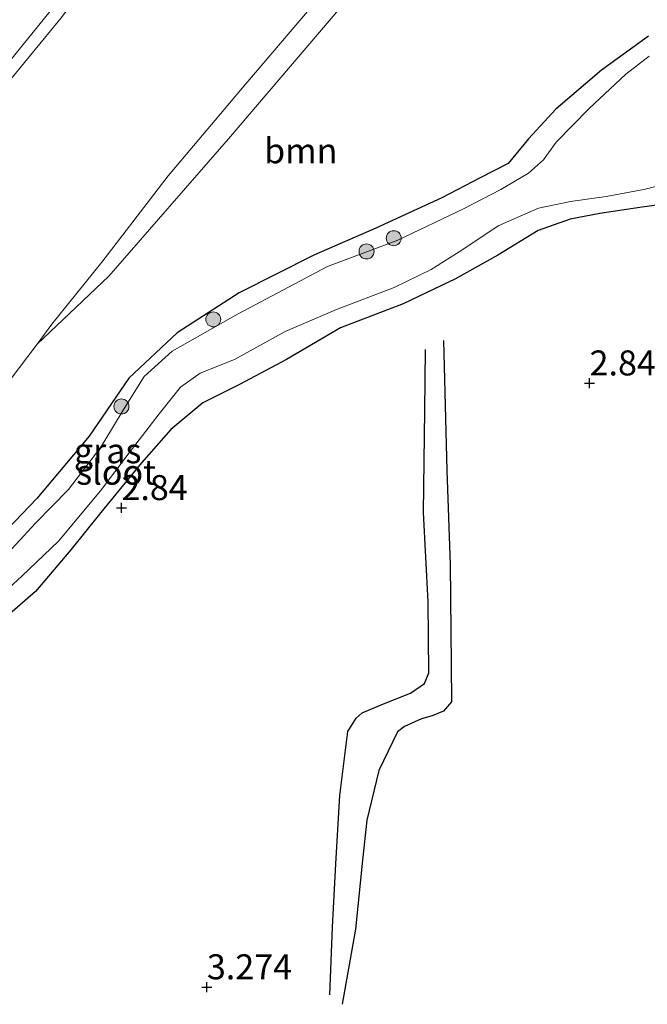
# Model space of a CAD drawing. Units: metres. Extents: x 140000 to 150010, y 424998 to 431250.
# Drawn here: x 140553 to 140616, y 425997 to 426095 of the extents above; entities that cross this region are included whole.
import ezdxf
from ezdxf.enums import TextEntityAlignment as Align

# ---------------------------------------------------------------- set-up
doc = ezdxf.new("R2010")
doc.units = ezdxf.units.M
doc.layers.get('0').update_dxf_attribs({"lineweight": 25})
for name, color, linetype, lineweight in [('B-ME-GR-BOOM-GV-B6', 93, 'Continuous', 18), ('B-ME-GR-BOOM-S-B1', 93, 'Continuous', 18), ('B-ME-GW-GRONDWERKLIJN-L-B1', 10, 'Continuous', 25), ('B-ME-GW-HOOGTEPUNT-S-B1', 10, 'Continuous', 25), ('B-ME-GW-INSTEEKWATERGANG-L-B1', 10, 'Continuous', 25), ('B-ME-GW-KRUINLIJN-L-B1', 93, 'Continuous', 18), ('B-ME-GW-TEENLIJN-L-B1', 93, 'Continuous', 18), ('B-ME-IE-GRASLAND-GV-B6', 93, 'Continuous', 18), ('B-ME-IE-GRONDWERKLIJN-GROND_INGERICHT-GV-B6', 253, 'Continuous', 18), ('B-ME-OG-BREUK-L-B1', 10, 'Continuous', 25), ('B-ME-OG-WATER-GV-B6', 153, 'Continuous', 18), ('B-ME-VH-VERH_SOORT-BITUMEN-GV-B6', 8, 'IE-TERREINAFSCHEIDING-NATUURLIJK-HOUTWAL', 18)]:
    doc.layers.add(name, color=color, linetype=linetype, lineweight=lineweight)
doc.styles.add('NLCS-ISO', font='NLCS-ISO.TTF')
doc.linetypes.add('IE-TERREINAFSCHEIDING-NATUURLIJK-HOUTWAL', pattern='A,7,-1.5,[67,NLCS.SHX,S=0.75,R=45,X=0,Y=0],-1.5,7,-1.5,[70,NLCS.SHX,S=0.75,R=0,X=0,Y=0],-1.5', length=20)

# ---------------------------------------------------------------- blocks, each defined once
blk = doc.blocks.new('boom')
blk.add_hatch(color=256).paths.add_polyline_path([(-0.75, 0, 1), (0.75, 0, 1)])
blk.add_circle((0, 0), 0.75)
blk = doc.blocks.new('hoogtepunt')
for p, q in [((-0.5, 0), (0.5, 0)), ((0, 0.5), (0, -0.5))]:
    blk.add_line(p, q)

msp = doc.modelspace()

# ---------------------------------------------------------------- linework, layer by layer
at = {"layer": 'B-ME-GR-BOOM-GV-B6'}
for points in [[(140552.167, 426059.012, 2.958), (140554.856, 426062.607, 2.958), (140562.041, 426069.401, 2.958), (140574.012, 426083.136, 2.899), (140585.226, 426096.303, 2.886)], [(140616.019, 426093.386, 2.861), (140611.312, 426089.996, 2.861), (140606.735, 426086.097, 2.836), (140604.022, 426083.115, 2.831), (140601.976, 426080.67, 2.857), (140599.184, 426079.21, 2.852), (140595.33, 426077.217, 2.705), (140588.753, 426074.183, 2.713), (140582.538, 426071.497, 2.68), (140575.078, 426067.711, 2.684), (140568.864, 426063.74, 2.701), (140564.029, 426059.179, 2.705), (140560.052, 426053.383, 2.701), (140554.835, 426047.173, 2.718), (140548.271, 426040.325, 2.743)]]:
    msp.add_polyline3d(points, dxfattribs=at)
at = {"layer": 'B-ME-GW-GRONDWERKLIJN-L-B1'}
msp.add_polyline3d([(140595.516, 426062.97, 2.828), (140595.838, 426049.969, 2.973), (140596.162, 426040.546, 3.087), (140596.279, 426030.612, 3.133), (140596.292, 426026.815, 3.112), (140595.501, 426025.886, 3.093), (140594.366, 426025.444, 3.024), (140593.291, 426025.125, 3.041), (140591.609, 426024.357, 3.079), (140590.906, 426023.832, 3.087), (140589.044, 426019.978, 3.098), (140587.842, 426015.003, 3.152), (140587.395, 426011.006, 3.158), (140586.704, 426004.105, 3.082), (140585.384, 425996.584, 3.12)], dxfattribs=at)
at = {"layer": 'B-ME-GW-INSTEEKWATERGANG-L-B1'}
for points in [[(140616.019, 426093.386, 2.861), (140611.312, 426089.996, 2.861), (140606.735, 426086.097, 2.836), (140604.022, 426083.115, 2.831), (140601.976, 426080.67, 2.857), (140599.184, 426079.21, 2.852), (140595.33, 426077.217, 2.705), (140588.753, 426074.183, 2.713), (140582.538, 426071.497, 2.68), (140575.078, 426067.711, 2.684), (140568.864, 426063.74, 2.701), (140564.029, 426059.179, 2.705), (140560.052, 426053.383, 2.701), (140554.835, 426047.173, 2.718), (140548.271, 426040.325, 2.743), (140539.597, 426033.78, 2.768), (140533.068, 426028.981, 2.743), (140529.486, 426026.965, 2.755), (140525.766, 426024.87, 2.768), (140517.015, 426020.839, 2.793), (140506.878, 426016.661, 2.84), (140500.019, 426013.152, 2.844), (140496.824, 426011.52, 2.844)], [(140618.524, 426076.727, 3.177), (140615.147, 426076.249, 3.134), (140611.146, 426075.65, 3.134), (140608.189, 426075.087, 3.189), (140604.969, 426073.963, 3.193), (140600.952, 426071.483, 3.189), (140596.724, 426069.14, 3.143), (140591.481, 426066.614, 3.105), (140585.196, 426064.219, 3.046), (140579.811, 426061.076, 3.033), (140575.084, 426058.546, 3.08), (140571.418, 426056.73, 3.097), (140568.217, 426054.07, 3.088), (140565.3, 426050.725, 2.924), (140561.228, 426045.756, 2.84), (140558.216, 426042.036, 2.831), (140554.688, 426037.845, 2.886), (140550.804, 426034.484, 2.958)]]:
    msp.add_polyline3d(points, dxfattribs=at)
at = {"layer": 'B-ME-GW-KRUINLIJN-L-B1'}
msp.add_polyline3d([(140627.922, 426209.286, 9.079), (140626.013, 426206.496, 9.071), (140622.099, 426200.6, 9.033), (140617.211, 426191.672, 9.004), (140612.115, 426182.822, 8.999), (140606.318, 426172.507, 8.995), (140599.932, 426161.659, 9.029), (140593.246, 426149.216, 9.05), (140587.892, 426140.427, 9.041), (140582.201, 426131.403, 9.067), (140577.083, 426122.765, 9.096), (140571.623, 426114.559, 9.092), (140564.804, 426105.146, 9.096), (140557.245, 426095.237, 9.117), (140548.511, 426084.631, 9.113), (140542.875, 426078.35, 9.134), (140534.918, 426070.243, 9.176), (140527.353, 426063.05, 9.21), (140519.508, 426057.06, 9.231), (140512.666, 426052.169, 9.21), (140505.736, 426047.665, 9.004)], dxfattribs=at)
at = {"layer": 'B-ME-GW-TEENLIJN-L-B1'}
msp.add_polyline3d([(140495.224, 426021.477, 3.067), (140502.939, 426025.65, 3.033), (140513.502, 426030.263, 3.021), (140521.916, 426034.389, 3.021), (140525.346, 426036.185, 3.003), (140527.521, 426037.324, 2.991), (140533.712, 426040.775, 2.953), (140539.179, 426044.613, 2.89), (140543.531, 426048.158, 2.89), (140548.335, 426053.789, 2.928), (140552.167, 426059.012, 2.958), (140554.856, 426062.607, 2.958), (140556.332, 426064.58, 2.958), (140561.33, 426070.803, 2.941), (140567.976, 426079.438, 2.92), (140575.74, 426088.612, 2.869), (140583.428, 426097.692, 2.844), (140590.057, 426107.632, 2.806), (140596.827, 426118.525, 2.806), (140602.808, 426129.693, 2.852), (140608.403, 426139.408, 2.878), (140613.401, 426147.069, 2.907), (140616.439, 426153.957, 2.953)], dxfattribs=at)
at = {"layer": 'B-ME-IE-GRASLAND-GV-B6'}
for points in [[(140617.211, 426191.672, 9.004), (140612.115, 426182.822, 8.999), (140606.318, 426172.507, 8.995), (140599.932, 426161.659, 9.029), (140593.246, 426149.216, 9.05), (140587.892, 426140.427, 9.041), (140582.201, 426131.403, 9.067), (140577.083, 426122.765, 9.096), (140571.623, 426114.559, 9.092), (140564.804, 426105.146, 9.096), (140557.245, 426095.237, 9.117), (140548.511, 426084.631, 9.113), (140542.875, 426078.35, 9.134), (140534.918, 426070.243, 9.176), (140527.353, 426063.05, 9.21), (140519.508, 426057.06, 9.231), (140512.666, 426052.169, 9.21), (140505.736, 426047.665, 9.004), (140505.768, 426048.575, 9.096)], [(140616.439, 426153.957, 2.953), (140613.401, 426147.069, 2.907), (140608.403, 426139.408, 2.878), (140602.808, 426129.693, 2.852), (140596.827, 426118.525, 2.806), (140590.057, 426107.632, 2.806), (140583.428, 426097.692, 2.844), (140575.74, 426088.612, 2.869), (140567.976, 426079.438, 2.92), (140561.33, 426070.803, 2.941), (140556.332, 426064.58, 2.958), (140554.856, 426062.607, 2.958), (140552.167, 426059.012, 2.958), (140548.335, 426053.789, 2.928), (140543.531, 426048.158, 2.89), (140539.179, 426044.613, 2.89), (140533.712, 426040.775, 2.953), (140527.521, 426037.324, 2.991), (140525.346, 426036.185, 3.003), (140521.916, 426034.389, 3.021), (140513.502, 426030.263, 3.021), (140502.939, 426025.65, 3.033), (140495.224, 426021.477, 3.067)], [(140616.21, 426140.032, 2.907), (140614.409, 426139.211, 2.907), (140612.226, 426137.999, 2.882), (140610.476, 426135.976, 2.852), (140606.284, 426129.418, 2.836), (140600.616, 426119.325, 2.844), (140594.096, 426109.484, 2.861), (140585.226, 426096.303, 2.886), (140574.012, 426083.136, 2.899), (140562.041, 426069.401, 2.958), (140554.856, 426062.607, 2.958), (140556.332, 426064.58, 2.958), (140561.33, 426070.803, 2.941), (140567.976, 426079.438, 2.92), (140575.74, 426088.612, 2.869), (140583.428, 426097.692, 2.844), (140590.057, 426107.632, 2.806), (140596.827, 426118.525, 2.806), (140602.808, 426129.693, 2.852), (140608.403, 426139.408, 2.878), (140613.401, 426147.069, 2.907), (140616.439, 426153.957, 2.953)], [(140505.768, 426048.575, 9.096), (140506.753, 426049.111, 9.096), (140509.781, 426050.875, 9.113), (140513.037, 426053.188, 9.168), (140516.249, 426055.542, 9.197), (140520.098, 426058.443, 9.201), (140523.665, 426061.308, 9.214), (140527.147, 426064.199, 9.214), (140530.975, 426067.711, 9.197), (140534.615, 426071.154, 9.21), (140538.035, 426074.76, 9.193), (140541.549, 426078.484, 9.197), (140545.314, 426082.746, 9.159), (140548.962, 426087.037, 9.168), (140553.342, 426092.407, 9.126), (140557.305, 426097.321, 9.151)], [(140548.511, 426084.631, 9.113), (140557.245, 426095.237, 9.117)], [(140496.853, 426009.403, 1.754), (140496.824, 426011.52, 2.844), (140500.019, 426013.152, 2.844), (140506.878, 426016.661, 2.84), (140517.015, 426020.839, 2.793), (140525.766, 426024.87, 2.768), (140529.486, 426026.965, 2.755), (140533.068, 426028.981, 2.743), (140539.597, 426033.78, 2.768), (140548.271, 426040.325, 2.743), (140554.835, 426047.173, 2.718), (140560.052, 426053.383, 2.701), (140564.029, 426059.179, 2.705), (140568.864, 426063.74, 2.701), (140575.078, 426067.711, 2.684), (140582.538, 426071.497, 2.68), (140588.753, 426074.183, 2.713), (140595.33, 426077.217, 2.705), (140599.184, 426079.21, 2.852), (140601.976, 426080.67, 2.857), (140604.022, 426083.115, 2.831), (140606.735, 426086.097, 2.836), (140611.312, 426089.996, 2.861), (140616.019, 426093.386, 2.861)], [(140616.072, 426091.403, 1.754), (140613.738, 426089.576, 1.754), (140610.092, 426086.163, 1.754), (140606.774, 426082.783, 1.754), (140605.506, 426081.008, 1.754), (140604.015, 426079.702, 1.754), (140601.227, 426078.072, 1.754), (140597.52, 426076.113, 1.754), (140590.927, 426072.985, 1.754), (140583.906, 426070.361, 1.754), (140574.978, 426065.62, 1.754), (140568.356, 426061.897, 1.754), (140565.573, 426059.376, 1.754), (140563.452, 426055.984, 1.754), (140561.239, 426052.279, 1.754), (140557.995, 426048.069, 1.754), (140554.69, 426044.693, 1.754), (140550.719, 426040.424, 1.754)], [(140548.774, 426035.216, 1.754), (140553.312, 426039.398, 1.754), (140556.989, 426042.91, 1.754), (140561.179, 426047.942, 1.754), (140564.07, 426051.739, 1.754), (140567.051, 426055.619, 1.754), (140569.209, 426058.296, 1.754), (140571.151, 426059.692, 1.754), (140574.598, 426061.063, 1.754), (140579.664, 426063.849, 1.754), (140584.809, 426066.065, 1.754), (140590.581, 426068.275, 1.754), (140594.286, 426070.045, 1.754), (140597.446, 426072.072, 1.754), (140600.973, 426074.425, 1.754), (140605.014, 426076.185, 1.754), (140608.221, 426076.855, 1.754), (140611.789, 426077.344, 1.754), (140615.557, 426078.061, 1.754), (140617.967, 426078.658, 1.754)], [(140618.524, 426076.727, 3.177), (140615.147, 426076.249, 3.134), (140611.146, 426075.65, 3.134), (140608.189, 426075.087, 3.189), (140604.969, 426073.963, 3.193), (140600.952, 426071.483, 3.189), (140596.724, 426069.14, 3.143), (140591.481, 426066.614, 3.105), (140585.196, 426064.219, 3.046), (140579.811, 426061.076, 3.033), (140575.084, 426058.546, 3.08), (140571.418, 426056.73, 3.097), (140568.217, 426054.07, 3.088), (140565.3, 426050.725, 2.924), (140561.228, 426045.756, 2.84), (140558.216, 426042.036, 2.831), (140554.688, 426037.845, 2.886), (140550.804, 426034.484, 2.958)]]:
    msp.add_polyline3d(points, dxfattribs=at)
at = {"layer": 'B-ME-IE-GRONDWERKLIJN-GROND_INGERICHT-GV-B6'}
msp.add_polyline3d([(140550.804, 426034.484, 2.958), (140554.688, 426037.845, 2.886), (140558.216, 426042.036, 2.831), (140561.228, 426045.756, 2.84), (140565.3, 426050.725, 2.924), (140568.217, 426054.07, 3.088), (140571.418, 426056.73, 3.097), (140575.084, 426058.546, 3.08), (140579.811, 426061.076, 3.033), (140585.196, 426064.219, 3.046), (140591.481, 426066.614, 3.105), (140596.724, 426069.14, 3.143), (140600.952, 426071.483, 3.189), (140604.969, 426073.963, 3.193), (140608.189, 426075.087, 3.189), (140611.146, 426075.65, 3.134), (140615.147, 426076.249, 3.134), (140618.524, 426076.727, 3.177)], dxfattribs=at)
at = {"layer": 'B-ME-OG-BREUK-L-B1'}
msp.add_polyline3d([(140584.146, 425997.537, 3.073), (140584.419, 426004.302, 2.986), (140584.749, 426010.633, 2.926), (140585.145, 426017.477, 2.85), (140585.934, 426023.87, 2.717), (140586.787, 426025.199, 2.809), (140587.377, 426025.73, 2.839), (140589.509, 426026.613, 2.943), (140592.213, 426027.69, 2.984), (140593.607, 426028.653, 2.956), (140594.036, 426029.735, 2.913), (140593.97, 426036.822, 2.858), (140593.52, 426045.749, 2.63), (140593.629, 426055.948, 2.621), (140593.722, 426062.068, 2.7)], dxfattribs=at)
at = {"layer": 'B-ME-OG-WATER-GV-B6'}
for points in [[(140550.719, 426040.424, 1.754), (140554.69, 426044.693, 1.754), (140557.995, 426048.069, 1.754), (140561.239, 426052.279, 1.754), (140563.452, 426055.984, 1.754), (140565.573, 426059.376, 1.754), (140568.356, 426061.897, 1.754), (140574.978, 426065.62, 1.754), (140583.906, 426070.361, 1.754), (140590.927, 426072.985, 1.754), (140597.52, 426076.113, 1.754), (140601.227, 426078.072, 1.754), (140604.015, 426079.702, 1.754), (140605.506, 426081.008, 1.754), (140606.774, 426082.783, 1.754), (140610.092, 426086.163, 1.754), (140613.738, 426089.576, 1.754), (140616.072, 426091.403, 1.754)], [(140617.967, 426078.658, 1.754), (140615.557, 426078.061, 1.754), (140611.789, 426077.344, 1.754), (140608.221, 426076.855, 1.754), (140605.014, 426076.185, 1.754), (140600.973, 426074.425, 1.754), (140597.446, 426072.072, 1.754), (140594.286, 426070.045, 1.754), (140590.581, 426068.275, 1.754), (140584.809, 426066.065, 1.754), (140579.664, 426063.849, 1.754), (140574.598, 426061.063, 1.754), (140571.151, 426059.692, 1.754), (140569.209, 426058.296, 1.754), (140567.051, 426055.619, 1.754), (140564.07, 426051.739, 1.754), (140561.179, 426047.942, 1.754), (140556.989, 426042.91, 1.754), (140553.312, 426039.398, 1.754), (140548.774, 426035.216, 1.754)]]:
    msp.add_polyline3d(points, dxfattribs=at)
at = {"layer": 'B-ME-VH-VERH_SOORT-BITUMEN-GV-B6'}
msp.add_polyline3d([(140557.305, 426097.321, 9.151), (140553.342, 426092.407, 9.126), (140548.962, 426087.037, 9.168)], dxfattribs=at)

# ---------------------------------------------------------------- block references
at = {"layer": 'B-ME-GR-BOOM-S-B1', "rotation": 90}
for p in [(140590.529, 426073.19, 2.17), (140587.806, 426071.863, 2.17), (140572.476, 426065.071, 2.28), (140563.289, 426056.362, 2.28)]:
    msp.add_blockref('boom', p, dxfattribs=at)
at = {"layer": 'B-ME-GW-HOOGTEPUNT-S-B1', "rotation": 90}
for p in [(140610.123, 426058.684, 2.84), (140610.123, 426058.684, 2.84), (140563.292, 426046.219, 2.84), (140563.292, 426046.219, 2.84), (140571.84, 425998.305, 3.274), (140571.84, 425998.305, 3.274)]:
    msp.add_blockref('hoogtepunt', p, dxfattribs=at)

# ---------------------------------------------------------------- texts
at = {"layer": 'B-ME-GR-BOOM-GV-B6', "ltscale": 0.2, "style": 'NLCS-ISO'}
msp.add_text('bmn', height=2.5, dxfattribs=at).set_placement((140581.228, 426081.93), align=Align.MIDDLE_CENTER)
at = {"layer": 'B-ME-GW-HOOGTEPUNT-S-B1', "ltscale": 0.2, "style": 'NLCS-ISO'}
for s, p in [('2.84', (140610.123, 426058.684, 2.84)), ('2.84', (140610.123, 426058.684, 2.84)), ('2.84', (140563.292, 426046.219, 2.84)), ('2.84', (140563.292, 426046.219, 2.84)), ('3.274', (140571.84, 425998.305, 3.274)), ('3.274', (140571.84, 425998.305, 3.274))]:
    msp.add_text(s, height=2.5, dxfattribs=at).set_placement(p, align=Align.BOTTOM_LEFT)
at = {"layer": 'B-ME-IE-GRASLAND-GV-B6', "ltscale": 0.2, "style": 'NLCS-ISO'}
msp.add_text('gras', height=2.5, dxfattribs=at).set_placement((140561.909, 426051.93), align=Align.MIDDLE_CENTER)
at = {"layer": 'B-ME-OG-WATER-GV-B6', "ltscale": 0.2, "style": 'NLCS-ISO'}
msp.add_text('sloot', height=2.5, dxfattribs=at).set_placement((140562.758, 426049.79), align=Align.MIDDLE_CENTER)

doc.saveas('drawing.dxf')
